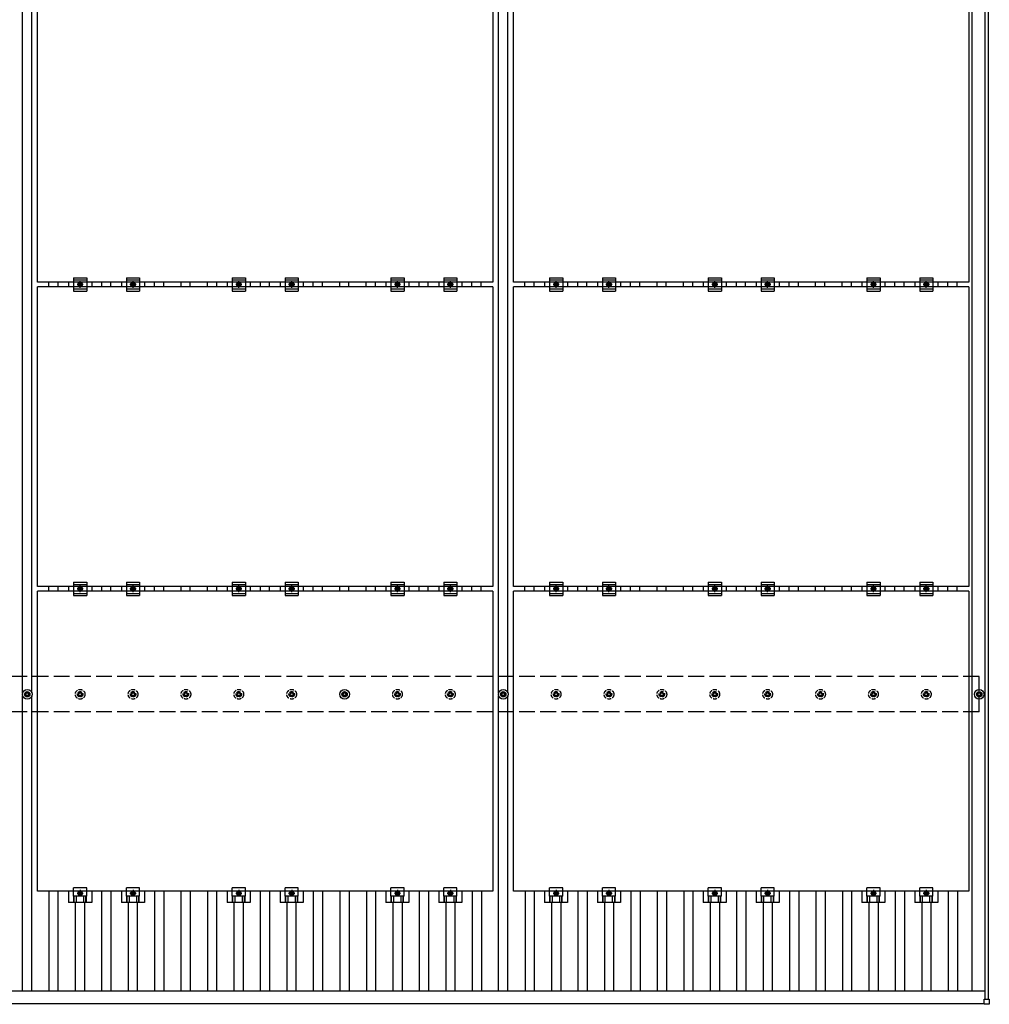
# Model space of a CAD drawing. Units: millimetres. Extents: x 0 to 25230, y 0 to 17820.
# Drawn here: x 3936 to 7603, y 9642 to 13365 of the extents above; entities that cross this region are included whole.
import ezdxf

# ---------------------------------------------------------------- set-up
doc = ezdxf.new("R2010")
doc.units = ezdxf.units.MM
doc.linetypes.add('YCENTER_1', pattern=[13, 10, -1, 1, -1])
doc.linetypes.add('YHIDDEN_1', pattern=[4, 3, -1])
doc.layers.add('YKK_13', color=4, linetype='Continuous', lineweight=30)
doc.layers.add('YKK_A1', color=4, linetype='Continuous', lineweight=30)

msp = doc.modelspace()

# ---------------------------------------------------------------- linework, layer by layer
at = {"layer": 'YKK_13', "linetype": 'ByBlock', "lineweight": -2}
for p, q in [((4004, 12372.4), (4004, 13506.4)), ((5726, 13506.4), (5726, 12372.4)), ((5804, 12372.4), (5804, 13506.4)), ((7526, 13506.4), (7526, 12372.4)), ((5726, 12372.4), (4004, 12372.4)), ((7526, 12372.4), (5804, 12372.4)), ((4004, 11221.4), (4004, 12355.4)), ((5726, 12355.4), (4004, 12355.4)), ((5726, 12355.4), (5726, 11221.4)), ((5804, 11221.4), (5804, 12355.4)), ((7526, 12355.4), (5804, 12355.4)), ((7526, 12355.4), (7526, 11221.4)), ((5726, 11221.4), (4004, 11221.4)), ((7526, 11221.4), (5804, 11221.4)), ((4004, 10070.4), (4004, 11204.4)), ((5726, 11204.4), (4004, 11204.4)), ((5726, 11204.4), (5726, 10070.4)), ((5804, 10070.4), (5804, 11204.4)), ((7526, 11204.4), (5804, 11204.4)), ((7526, 11204.4), (7526, 10070.4)), ((5726, 10070.4), (4004, 10070.4)), ((7526, 10070.4), (5804, 10070.4))]:
    msp.add_line(p, q, dxfattribs=at)
at = {"layer": 'YKK_13'}
for p, q in [((4121.3, 12372.4), (4121.3, 12355.4)), ((4140, 12388.9), (4140, 12338.9)), ((4140, 12388.9), (4190, 12388.9)), ((4140, 12380.9), (4190, 12380.9)), ((4158.5, 12367.6), (4165, 12371.4)), ((4158.5, 12360.1), (4158.5, 12367.6)), ((4165, 12371.4), (4171.5, 12367.6)), ((4171.5, 12367.6), (4171.5, 12360.1)), ((4190, 12388.9), (4190, 12338.9)), ((4208.6, 12372.4), (4208.6, 12355.4)), ((4321.3, 12372.4), (4321.3, 12355.4)), ((4340, 12388.9), (4340, 12338.9)), ((4340, 12388.9), (4390, 12388.9)), ((4340, 12380.9), (4390, 12380.9)), ((4358.5, 12367.6), (4365, 12371.4)), ((4358.5, 12360.1), (4358.5, 12367.6)), ((4365, 12371.4), (4371.5, 12367.6)), ((4371.5, 12367.6), (4371.5, 12360.1)), ((4390, 12388.9), (4390, 12338.9)), ((4408.6, 12372.4), (4408.6, 12355.4)), ((4721.3, 12372.4), (4721.3, 12355.4)), ((4740, 12388.9), (4740, 12338.9)), ((4740, 12388.9), (4790, 12388.9)), ((4740, 12380.9), (4790, 12380.9)), ((4758.5, 12367.6), (4765, 12371.4)), ((4758.5, 12360.1), (4758.5, 12367.6)), ((4765, 12371.4), (4771.5, 12367.6)), ((4771.5, 12367.6), (4771.5, 12360.1)), ((4790, 12388.9), (4790, 12338.9)), ((4808.6, 12372.4), (4808.6, 12355.4)), ((4921.3, 12372.4), (4921.3, 12355.4)), ((4940, 12388.9), (4940, 12338.9)), ((4940, 12388.9), (4990, 12388.9)), ((4940, 12380.9), (4990, 12380.9)), ((4958.5, 12367.6), (4965, 12371.4)), ((4958.5, 12360.1), (4958.5, 12367.6)), ((4965, 12371.4), (4971.5, 12367.6)), ((4971.5, 12367.6), (4971.5, 12360.1)), ((4990, 12388.9), (4990, 12338.9)), ((5008.6, 12372.4), (5008.6, 12355.4)), ((5321.3, 12372.4), (5321.3, 12355.4)), ((5340, 12388.9), (5340, 12338.9)), ((5340, 12388.9), (5390, 12388.9)), ((5340, 12380.9), (5390, 12380.9)), ((5358.5, 12367.6), (5365, 12371.4)), ((5358.5, 12360.1), (5358.5, 12367.6)), ((5365, 12371.4), (5371.5, 12367.6)), ((5371.5, 12367.6), (5371.5, 12360.1)), ((5390, 12388.9), (5390, 12338.9)), ((5408.6, 12372.4), (5408.6, 12355.4)), ((5521.3, 12372.4), (5521.3, 12355.4)), ((5540, 12388.9), (5540, 12338.9)), ((5540, 12388.9), (5590, 12388.9)), ((5540, 12380.9), (5590, 12380.9)), ((5558.5, 12367.6), (5565, 12371.4)), ((5558.5, 12360.1), (5558.5, 12367.6)), ((5565, 12371.4), (5571.5, 12367.6)), ((5571.5, 12367.6), (5571.5, 12360.1)), ((5590, 12388.9), (5590, 12338.9)), ((5608.6, 12372.4), (5608.6, 12355.4)), ((5921.3, 12372.4), (5921.3, 12355.4)), ((5940, 12388.9), (5940, 12338.9)), ((5940, 12388.9), (5990, 12388.9)), ((5940, 12380.9), (5990, 12380.9)), ((5958.5, 12367.6), (5965, 12371.4)), ((5958.5, 12360.1), (5958.5, 12367.6)), ((5965, 12371.4), (5971.5, 12367.6)), ((5971.5, 12367.6), (5971.5, 12360.1)), ((5990, 12388.9), (5990, 12338.9)), ((6008.6, 12372.4), (6008.6, 12355.4)), ((6121.3, 12372.4), (6121.3, 12355.4)), ((6140, 12388.9), (6140, 12338.9)), ((6140, 12388.9), (6190, 12388.9)), ((6140, 12380.9), (6190, 12380.9)), ((6158.5, 12367.6), (6165, 12371.4)), ((6158.5, 12360.1), (6158.5, 12367.6)), ((6165, 12371.4), (6171.5, 12367.6)), ((6171.5, 12367.6), (6171.5, 12360.1)), ((6190, 12388.9), (6190, 12338.9)), ((6208.6, 12372.4), (6208.6, 12355.4)), ((6521.3, 12372.4), (6521.3, 12355.4)), ((6540, 12388.9), (6540, 12338.9)), ((6540, 12388.9), (6590, 12388.9)), ((6540, 12380.9), (6590, 12380.9)), ((6558.5, 12367.6), (6565, 12371.4)), ((6558.5, 12360.1), (6558.5, 12367.6)), ((6565, 12371.4), (6571.5, 12367.6)), ((6571.5, 12367.6), (6571.5, 12360.1)), ((6590, 12388.9), (6590, 12338.9)), ((6608.6, 12372.4), (6608.6, 12355.4)), ((6721.3, 12372.4), (6721.3, 12355.4)), ((6740, 12388.9), (6740, 12338.9)), ((6740, 12388.9), (6790, 12388.9)), ((6740, 12380.9), (6790, 12380.9)), ((6758.5, 12367.6), (6765, 12371.4)), ((6758.5, 12360.1), (6758.5, 12367.6)), ((6765, 12371.4), (6771.5, 12367.6)), ((6771.5, 12367.6), (6771.5, 12360.1)), ((6790, 12388.9), (6790, 12338.9)), ((6808.6, 12372.4), (6808.6, 12355.4)), ((7121.3, 12372.4), (7121.3, 12355.4)), ((7140, 12388.9), (7140, 12338.9)), ((7140, 12388.9), (7190, 12388.9)), ((7140, 12380.9), (7190, 12380.9)), ((7158.5, 12367.6), (7165, 12371.4)), ((7158.5, 12360.1), (7158.5, 12367.6)), ((7165, 12371.4), (7171.5, 12367.6)), ((7171.5, 12367.6), (7171.5, 12360.1)), ((7190, 12388.9), (7190, 12338.9)), ((7208.6, 12372.4), (7208.6, 12355.4)), ((7321.3, 12372.4), (7321.3, 12355.4)), ((7340, 12388.9), (7340, 12338.9)), ((7340, 12388.9), (7390, 12388.9)), ((7340, 12380.9), (7390, 12380.9)), ((7358.5, 12367.6), (7365, 12371.4)), ((7358.5, 12360.1), (7358.5, 12367.6)), ((7365, 12371.4), (7371.5, 12367.6)), ((7371.5, 12367.6), (7371.5, 12360.1)), ((7390, 12388.9), (7390, 12338.9)), ((7408.6, 12372.4), (7408.6, 12355.4)), ((4140, 12346.9), (4190, 12346.9)), ((4140, 12338.9), (4190, 12338.9)), ((4165, 12356.4), (4158.5, 12360.1)), ((4171.5, 12360.1), (4165, 12356.4)), ((4340, 12346.9), (4390, 12346.9)), ((4340, 12338.9), (4390, 12338.9)), ((4365, 12356.4), (4358.5, 12360.1)), ((4371.5, 12360.1), (4365, 12356.4)), ((4740, 12346.9), (4790, 12346.9)), ((4740, 12338.9), (4790, 12338.9)), ((4765, 12356.4), (4758.5, 12360.1)), ((4771.5, 12360.1), (4765, 12356.4)), ((4940, 12346.9), (4990, 12346.9)), ((4940, 12338.9), (4990, 12338.9)), ((4965, 12356.4), (4958.5, 12360.1)), ((4971.5, 12360.1), (4965, 12356.4)), ((5340, 12346.9), (5390, 12346.9)), ((5340, 12338.9), (5390, 12338.9)), ((5365, 12356.4), (5358.5, 12360.1)), ((5371.5, 12360.1), (5365, 12356.4)), ((5540, 12346.9), (5590, 12346.9)), ((5540, 12338.9), (5590, 12338.9)), ((5565, 12356.4), (5558.5, 12360.1)), ((5571.5, 12360.1), (5565, 12356.4)), ((5940, 12346.9), (5990, 12346.9)), ((5940, 12338.9), (5990, 12338.9)), ((5965, 12356.4), (5958.5, 12360.1)), ((5971.5, 12360.1), (5965, 12356.4)), ((6140, 12346.9), (6190, 12346.9)), ((6140, 12338.9), (6190, 12338.9)), ((6165, 12356.4), (6158.5, 12360.1)), ((6171.5, 12360.1), (6165, 12356.4)), ((6540, 12346.9), (6590, 12346.9)), ((6540, 12338.9), (6590, 12338.9)), ((6565, 12356.4), (6558.5, 12360.1)), ((6571.5, 12360.1), (6565, 12356.4)), ((6740, 12346.9), (6790, 12346.9)), ((6740, 12338.9), (6790, 12338.9)), ((6765, 12356.4), (6758.5, 12360.1)), ((6771.5, 12360.1), (6765, 12356.4)), ((7140, 12346.9), (7190, 12346.9)), ((7140, 12338.9), (7190, 12338.9)), ((7165, 12356.4), (7158.5, 12360.1)), ((7171.5, 12360.1), (7165, 12356.4)), ((7340, 12346.9), (7390, 12346.9)), ((7340, 12338.9), (7390, 12338.9)), ((7365, 12356.4), (7358.5, 12360.1)), ((7371.5, 12360.1), (7365, 12356.4)), ((4121.3, 11221.4), (4121.3, 11204.4)), ((4140, 11237.9), (4140, 11187.9)), ((4140, 11237.9), (4190, 11237.9)), ((4140, 11229.9), (4190, 11229.9)), ((4158.5, 11216.6), (4165, 11220.4)), ((4158.5, 11209.1), (4158.5, 11216.6)), ((4165, 11205.4), (4158.5, 11209.1)), ((4165, 11220.4), (4171.5, 11216.6)), ((4171.5, 11209.1), (4165, 11205.4)), ((4171.5, 11216.6), (4171.5, 11209.1)), ((4190, 11237.9), (4190, 11187.9)), ((4208.6, 11221.4), (4208.6, 11204.4)), ((4321.3, 11221.4), (4321.3, 11204.4)), ((4340, 11237.9), (4340, 11187.9)), ((4340, 11237.9), (4390, 11237.9)), ((4340, 11229.9), (4390, 11229.9)), ((4358.5, 11216.6), (4365, 11220.4)), ((4358.5, 11209.1), (4358.5, 11216.6)), ((4365, 11205.4), (4358.5, 11209.1)), ((4365, 11220.4), (4371.5, 11216.6)), ((4371.5, 11209.1), (4365, 11205.4)), ((4371.5, 11216.6), (4371.5, 11209.1)), ((4390, 11237.9), (4390, 11187.9)), ((4408.6, 11221.4), (4408.6, 11204.4)), ((4721.3, 11221.4), (4721.3, 11204.4)), ((4740, 11237.9), (4740, 11187.9)), ((4740, 11237.9), (4790, 11237.9)), ((4740, 11229.9), (4790, 11229.9)), ((4758.5, 11216.6), (4765, 11220.4)), ((4758.5, 11209.1), (4758.5, 11216.6)), ((4765, 11205.4), (4758.5, 11209.1)), ((4765, 11220.4), (4771.5, 11216.6)), ((4771.5, 11209.1), (4765, 11205.4)), ((4771.5, 11216.6), (4771.5, 11209.1)), ((4790, 11237.9), (4790, 11187.9)), ((4808.6, 11221.4), (4808.6, 11204.4)), ((4921.3, 11221.4), (4921.3, 11204.4)), ((4940, 11237.9), (4940, 11187.9)), ((4940, 11237.9), (4990, 11237.9)), ((4940, 11229.9), (4990, 11229.9)), ((4958.5, 11216.6), (4965, 11220.4)), ((4958.5, 11209.1), (4958.5, 11216.6)), ((4965, 11205.4), (4958.5, 11209.1)), ((4965, 11220.4), (4971.5, 11216.6)), ((4971.5, 11209.1), (4965, 11205.4)), ((4971.5, 11216.6), (4971.5, 11209.1)), ((4990, 11237.9), (4990, 11187.9)), ((5008.6, 11221.4), (5008.6, 11204.4)), ((5321.3, 11221.4), (5321.3, 11204.4)), ((5340, 11237.9), (5340, 11187.9)), ((5340, 11237.9), (5390, 11237.9)), ((5340, 11229.9), (5390, 11229.9)), ((5358.5, 11216.6), (5365, 11220.4)), ((5358.5, 11209.1), (5358.5, 11216.6)), ((5365, 11205.4), (5358.5, 11209.1)), ((5365, 11220.4), (5371.5, 11216.6)), ((5371.5, 11209.1), (5365, 11205.4)), ((5371.5, 11216.6), (5371.5, 11209.1)), ((5390, 11237.9), (5390, 11187.9)), ((5408.6, 11221.4), (5408.6, 11204.4)), ((5521.3, 11221.4), (5521.3, 11204.4)), ((5540, 11237.9), (5540, 11187.9)), ((5540, 11237.9), (5590, 11237.9)), ((5540, 11229.9), (5590, 11229.9)), ((5558.5, 11216.6), (5565, 11220.4)), ((5558.5, 11209.1), (5558.5, 11216.6)), ((5565, 11205.4), (5558.5, 11209.1)), ((5565, 11220.4), (5571.5, 11216.6)), ((5571.5, 11209.1), (5565, 11205.4)), ((5571.5, 11216.6), (5571.5, 11209.1)), ((5590, 11237.9), (5590, 11187.9)), ((5608.6, 11221.4), (5608.6, 11204.4)), ((5921.3, 11221.4), (5921.3, 11204.4)), ((5940, 11237.9), (5940, 11187.9)), ((5940, 11237.9), (5990, 11237.9)), ((5940, 11229.9), (5990, 11229.9)), ((5958.5, 11216.6), (5965, 11220.4)), ((5958.5, 11209.1), (5958.5, 11216.6)), ((5965, 11205.4), (5958.5, 11209.1)), ((5965, 11220.4), (5971.5, 11216.6)), ((5971.5, 11209.1), (5965, 11205.4)), ((5971.5, 11216.6), (5971.5, 11209.1)), ((5990, 11237.9), (5990, 11187.9)), ((6008.6, 11221.4), (6008.6, 11204.4)), ((6121.3, 11221.4), (6121.3, 11204.4)), ((6140, 11237.9), (6140, 11187.9)), ((6140, 11237.9), (6190, 11237.9)), ((6140, 11229.9), (6190, 11229.9)), ((6158.5, 11216.6), (6165, 11220.4)), ((6158.5, 11209.1), (6158.5, 11216.6)), ((6165, 11205.4), (6158.5, 11209.1)), ((6165, 11220.4), (6171.5, 11216.6)), ((6171.5, 11209.1), (6165, 11205.4)), ((6171.5, 11216.6), (6171.5, 11209.1)), ((6190, 11237.9), (6190, 11187.9)), ((6208.6, 11221.4), (6208.6, 11204.4)), ((6521.3, 11221.4), (6521.3, 11204.4)), ((6540, 11237.9), (6540, 11187.9)), ((6540, 11237.9), (6590, 11237.9)), ((6540, 11229.9), (6590, 11229.9)), ((6558.5, 11216.6), (6565, 11220.4)), ((6558.5, 11209.1), (6558.5, 11216.6)), ((6565, 11205.4), (6558.5, 11209.1)), ((6565, 11220.4), (6571.5, 11216.6)), ((6571.5, 11209.1), (6565, 11205.4)), ((6571.5, 11216.6), (6571.5, 11209.1)), ((6590, 11237.9), (6590, 11187.9)), ((6608.6, 11221.4), (6608.6, 11204.4)), ((6721.3, 11221.4), (6721.3, 11204.4)), ((6740, 11237.9), (6740, 11187.9)), ((6740, 11237.9), (6790, 11237.9)), ((6740, 11229.9), (6790, 11229.9)), ((6758.5, 11216.6), (6765, 11220.4)), ((6758.5, 11209.1), (6758.5, 11216.6)), ((6765, 11205.4), (6758.5, 11209.1)), ((6765, 11220.4), (6771.5, 11216.6)), ((6771.5, 11209.1), (6765, 11205.4)), ((6771.5, 11216.6), (6771.5, 11209.1)), ((6790, 11237.9), (6790, 11187.9)), ((6808.6, 11221.4), (6808.6, 11204.4)), ((7121.3, 11221.4), (7121.3, 11204.4)), ((7140, 11237.9), (7140, 11187.9)), ((7140, 11237.9), (7190, 11237.9)), ((7140, 11229.9), (7190, 11229.9)), ((7158.5, 11216.6), (7165, 11220.4)), ((7158.5, 11209.1), (7158.5, 11216.6)), ((7165, 11205.4), (7158.5, 11209.1)), ((7165, 11220.4), (7171.5, 11216.6)), ((7171.5, 11209.1), (7165, 11205.4)), ((7171.5, 11216.6), (7171.5, 11209.1)), ((7190, 11237.9), (7190, 11187.9)), ((7208.6, 11221.4), (7208.6, 11204.4)), ((7321.3, 11221.4), (7321.3, 11204.4)), ((7340, 11237.9), (7340, 11187.9)), ((7340, 11237.9), (7390, 11237.9)), ((7340, 11229.9), (7390, 11229.9)), ((7358.5, 11216.6), (7365, 11220.4)), ((7358.5, 11209.1), (7358.5, 11216.6)), ((7365, 11205.4), (7358.5, 11209.1)), ((7365, 11220.4), (7371.5, 11216.6)), ((7371.5, 11209.1), (7365, 11205.4)), ((7371.5, 11216.6), (7371.5, 11209.1)), ((7390, 11237.9), (7390, 11187.9)), ((7408.6, 11221.4), (7408.6, 11204.4)), ((4140, 11195.9), (4190, 11195.9)), ((4140, 11187.9), (4190, 11187.9)), ((4340, 11195.9), (4390, 11195.9)), ((4340, 11187.9), (4390, 11187.9)), ((4740, 11195.9), (4790, 11195.9)), ((4740, 11187.9), (4790, 11187.9)), ((4940, 11195.9), (4990, 11195.9)), ((4940, 11187.9), (4990, 11187.9)), ((5340, 11195.9), (5390, 11195.9)), ((5340, 11187.9), (5390, 11187.9)), ((5540, 11195.9), (5590, 11195.9)), ((5540, 11187.9), (5590, 11187.9)), ((5940, 11195.9), (5990, 11195.9)), ((5940, 11187.9), (5990, 11187.9)), ((6140, 11195.9), (6190, 11195.9)), ((6140, 11187.9), (6190, 11187.9)), ((6540, 11195.9), (6590, 11195.9)), ((6540, 11187.9), (6590, 11187.9)), ((6740, 11195.9), (6790, 11195.9)), ((6740, 11187.9), (6790, 11187.9)), ((7140, 11195.9), (7190, 11195.9)), ((7140, 11187.9), (7190, 11187.9)), ((7340, 11195.9), (7390, 11195.9)), ((7340, 11187.9), (7390, 11187.9)), ((3955, 10816.1), (3959.4, 10816.1)), ((3955, 10812.6), (3959.4, 10812.6)), ((3963.2, 10824.3), (3963.2, 10819.9)), ((3963.2, 10808.7), (3963.2, 10804.3)), ((3966.7, 10824.3), (3966.7, 10819.9)), ((3966.7, 10808.7), (3966.7, 10804.3)), ((3970.6, 10816.1), (3975, 10816.1)), ((3970.6, 10812.6), (3975, 10812.6)), ((5155, 10816.1), (5159.4, 10816.1)), ((5155, 10812.6), (5159.4, 10812.6)), ((5163.2, 10824.3), (5163.2, 10819.9)), ((5163.2, 10808.7), (5163.2, 10804.3)), ((5166.7, 10824.3), (5166.7, 10819.9)), ((5166.7, 10808.7), (5166.7, 10804.3)), ((5170.6, 10816.1), (5175, 10816.1)), ((5170.6, 10812.6), (5175, 10812.6)), ((5755, 10816.1), (5759.4, 10816.1)), ((5755, 10812.6), (5759.4, 10812.6)), ((5763.2, 10824.3), (5763.2, 10819.9)), ((5763.2, 10808.7), (5763.2, 10804.3)), ((5766.7, 10824.3), (5766.7, 10819.9)), ((5766.7, 10808.7), (5766.7, 10804.3)), ((5770.6, 10816.1), (5775, 10816.1)), ((5770.6, 10812.6), (5775, 10812.6)), ((7555, 10816.1), (7559.4, 10816.1)), ((7555, 10812.6), (7559.4, 10812.6)), ((7563.2, 10824.3), (7563.2, 10819.9)), ((7563.2, 10808.7), (7563.2, 10804.3)), ((7566.7, 10824.3), (7566.7, 10819.9)), ((7566.7, 10808.7), (7566.7, 10804.3)), ((7570.6, 10816.1), (7575, 10816.1)), ((7570.6, 10812.6), (7575, 10812.6)), ((4121.3, 10070.4), (4121.3, 10026.9)), ((4140, 10051.1), (4140, 10082.4)), ((4190, 10082.4), (4140, 10082.4)), ((4158.5, 10065.6), (4165, 10069.4)), ((4158.5, 10058.1), (4158.5, 10065.6)), ((4165, 10054.4), (4158.5, 10058.1)), ((4165, 10069.4), (4171.5, 10065.6)), ((4171.5, 10058.1), (4165, 10054.4)), ((4171.5, 10065.6), (4171.5, 10058.1)), ((4190, 10051.1), (4190, 10082.4)), ((4208.6, 10070.4), (4208.6, 10026.9)), ((4321.3, 10070.4), (4321.3, 10026.9)), ((4340, 10051.1), (4340, 10082.4)), ((4390, 10082.4), (4340, 10082.4)), ((4358.5, 10065.6), (4365, 10069.4)), ((4358.5, 10058.1), (4358.5, 10065.6)), ((4365, 10054.4), (4358.5, 10058.1)), ((4365, 10069.4), (4371.5, 10065.6)), ((4371.5, 10058.1), (4365, 10054.4)), ((4371.5, 10065.6), (4371.5, 10058.1)), ((4390, 10051.1), (4390, 10082.4)), ((4408.6, 10070.4), (4408.6, 10026.9)), ((4721.3, 10070.4), (4721.3, 10026.9)), ((4740, 10051.1), (4740, 10082.4)), ((4790, 10082.4), (4740, 10082.4)), ((4758.5, 10065.6), (4765, 10069.4)), ((4758.5, 10058.1), (4758.5, 10065.6)), ((4765, 10054.4), (4758.5, 10058.1)), ((4765, 10069.4), (4771.5, 10065.6)), ((4771.5, 10058.1), (4765, 10054.4)), ((4771.5, 10065.6), (4771.5, 10058.1)), ((4790, 10051.1), (4790, 10082.4)), ((4808.6, 10070.4), (4808.6, 10026.9)), ((4921.3, 10070.4), (4921.3, 10026.9)), ((4940, 10051.1), (4940, 10082.4)), ((4990, 10082.4), (4940, 10082.4)), ((4958.5, 10065.6), (4965, 10069.4)), ((4958.5, 10058.1), (4958.5, 10065.6)), ((4965, 10054.4), (4958.5, 10058.1)), ((4965, 10069.4), (4971.5, 10065.6)), ((4971.5, 10058.1), (4965, 10054.4)), ((4971.5, 10065.6), (4971.5, 10058.1)), ((4990, 10051.1), (4990, 10082.4)), ((5008.6, 10070.4), (5008.6, 10026.9)), ((5321.3, 10070.4), (5321.3, 10026.9)), ((5340, 10051.1), (5340, 10082.4)), ((5390, 10082.4), (5340, 10082.4)), ((5358.5, 10065.6), (5365, 10069.4)), ((5358.5, 10058.1), (5358.5, 10065.6)), ((5365, 10054.4), (5358.5, 10058.1)), ((5365, 10069.4), (5371.5, 10065.6)), ((5371.5, 10058.1), (5365, 10054.4)), ((5371.5, 10065.6), (5371.5, 10058.1)), ((5390, 10051.1), (5390, 10082.4)), ((5408.6, 10070.4), (5408.6, 10026.9)), ((5521.3, 10070.4), (5521.3, 10026.9)), ((5540, 10051.1), (5540, 10082.4)), ((5590, 10082.4), (5540, 10082.4)), ((5558.5, 10065.6), (5565, 10069.4)), ((5558.5, 10058.1), (5558.5, 10065.6)), ((5565, 10054.4), (5558.5, 10058.1)), ((5565, 10069.4), (5571.5, 10065.6)), ((5571.5, 10058.1), (5565, 10054.4)), ((5571.5, 10065.6), (5571.5, 10058.1)), ((5590, 10051.1), (5590, 10082.4)), ((5608.6, 10070.4), (5608.6, 10026.9)), ((5921.3, 10070.4), (5921.3, 10026.9)), ((5940, 10051.1), (5940, 10082.4)), ((5990, 10082.4), (5940, 10082.4)), ((5958.5, 10065.6), (5965, 10069.4)), ((5958.5, 10058.1), (5958.5, 10065.6)), ((5965, 10054.4), (5958.5, 10058.1)), ((5965, 10069.4), (5971.5, 10065.6)), ((5971.5, 10058.1), (5965, 10054.4)), ((5971.5, 10065.6), (5971.5, 10058.1)), ((5990, 10051.1), (5990, 10082.4)), ((6008.6, 10070.4), (6008.6, 10026.9)), ((6121.3, 10070.4), (6121.3, 10026.9)), ((6140, 10051.1), (6140, 10082.4)), ((6190, 10082.4), (6140, 10082.4)), ((6158.5, 10065.6), (6165, 10069.4)), ((6158.5, 10058.1), (6158.5, 10065.6)), ((6165, 10054.4), (6158.5, 10058.1)), ((6165, 10069.4), (6171.5, 10065.6)), ((6171.5, 10058.1), (6165, 10054.4)), ((6171.5, 10065.6), (6171.5, 10058.1)), ((6190, 10051.1), (6190, 10082.4)), ((6208.6, 10070.4), (6208.6, 10026.9)), ((6521.3, 10070.4), (6521.3, 10026.9)), ((6540, 10051.1), (6540, 10082.4)), ((6590, 10082.4), (6540, 10082.4)), ((6558.5, 10065.6), (6565, 10069.4)), ((6558.5, 10058.1), (6558.5, 10065.6)), ((6565, 10054.4), (6558.5, 10058.1)), ((6565, 10069.4), (6571.5, 10065.6)), ((6571.5, 10058.1), (6565, 10054.4)), ((6571.5, 10065.6), (6571.5, 10058.1)), ((6590, 10051.1), (6590, 10082.4)), ((6608.6, 10070.4), (6608.6, 10026.9)), ((6721.3, 10070.4), (6721.3, 10026.9)), ((6740, 10051.1), (6740, 10082.4)), ((6790, 10082.4), (6740, 10082.4)), ((6758.5, 10065.6), (6765, 10069.4)), ((6758.5, 10058.1), (6758.5, 10065.6)), ((6765, 10054.4), (6758.5, 10058.1)), ((6765, 10069.4), (6771.5, 10065.6)), ((6771.5, 10058.1), (6765, 10054.4)), ((6771.5, 10065.6), (6771.5, 10058.1)), ((6790, 10051.1), (6790, 10082.4)), ((6808.6, 10070.4), (6808.6, 10026.9)), ((7121.3, 10070.4), (7121.3, 10026.9)), ((7140, 10051.1), (7140, 10082.4)), ((7190, 10082.4), (7140, 10082.4)), ((7158.5, 10065.6), (7165, 10069.4)), ((7158.5, 10058.1), (7158.5, 10065.6)), ((7165, 10054.4), (7158.5, 10058.1)), ((7165, 10069.4), (7171.5, 10065.6)), ((7171.5, 10058.1), (7165, 10054.4)), ((7171.5, 10065.6), (7171.5, 10058.1)), ((7190, 10051.1), (7190, 10082.4)), ((7208.6, 10070.4), (7208.6, 10026.9)), ((7321.3, 10070.4), (7321.3, 10026.9)), ((7340, 10051.1), (7340, 10082.4)), ((7390, 10082.4), (7340, 10082.4)), ((7358.5, 10065.6), (7365, 10069.4)), ((7358.5, 10058.1), (7358.5, 10065.6)), ((7365, 10054.4), (7358.5, 10058.1)), ((7365, 10069.4), (7371.5, 10065.6)), ((7371.5, 10058.1), (7365, 10054.4)), ((7371.5, 10065.6), (7371.5, 10058.1)), ((7390, 10051.1), (7390, 10082.4)), ((7408.6, 10070.4), (7408.6, 10026.9)), ((4208.6, 10026.9), (4121.3, 10026.9)), ((4190, 10051.1), (4140, 10051.1)), ((4141.5, 10026.9), (4141.5, 10051.1)), ((4142.9, 10026.9), (4142.9, 10051.1)), ((4151.1, 10026.9), (4151.1, 10051.1)), ((4178.9, 10026.9), (4178.9, 10051.1)), ((4187.1, 10026.9), (4187.1, 10051.1)), ((4188.5, 10026.9), (4188.5, 10051.1)), ((4408.6, 10026.9), (4321.3, 10026.9)), ((4390, 10051.1), (4340, 10051.1)), ((4341.5, 10026.9), (4341.5, 10051.1)), ((4342.9, 10026.9), (4342.9, 10051.1)), ((4351.1, 10026.9), (4351.1, 10051.1)), ((4378.9, 10026.9), (4378.9, 10051.1)), ((4387.1, 10026.9), (4387.1, 10051.1)), ((4388.5, 10026.9), (4388.5, 10051.1)), ((4808.6, 10026.9), (4721.3, 10026.9)), ((4790, 10051.1), (4740, 10051.1)), ((4741.5, 10026.9), (4741.5, 10051.1)), ((4742.9, 10026.9), (4742.9, 10051.1)), ((4751.1, 10026.9), (4751.1, 10051.1)), ((4778.9, 10026.9), (4778.9, 10051.1)), ((4787.1, 10026.9), (4787.1, 10051.1)), ((4788.5, 10026.9), (4788.5, 10051.1)), ((5008.6, 10026.9), (4921.3, 10026.9)), ((4990, 10051.1), (4940, 10051.1)), ((4941.5, 10026.9), (4941.5, 10051.1)), ((4942.9, 10026.9), (4942.9, 10051.1)), ((4951.1, 10026.9), (4951.1, 10051.1)), ((4978.9, 10026.9), (4978.9, 10051.1)), ((4987.1, 10026.9), (4987.1, 10051.1)), ((4988.5, 10026.9), (4988.5, 10051.1)), ((5408.6, 10026.9), (5321.3, 10026.9)), ((5390, 10051.1), (5340, 10051.1)), ((5341.5, 10026.9), (5341.5, 10051.1)), ((5342.9, 10026.9), (5342.9, 10051.1)), ((5351.1, 10026.9), (5351.1, 10051.1)), ((5378.9, 10026.9), (5378.9, 10051.1)), ((5387.1, 10026.9), (5387.1, 10051.1)), ((5388.5, 10026.9), (5388.5, 10051.1)), ((5608.6, 10026.9), (5521.3, 10026.9)), ((5590, 10051.1), (5540, 10051.1)), ((5541.5, 10026.9), (5541.5, 10051.1)), ((5542.9, 10026.9), (5542.9, 10051.1)), ((5551.1, 10026.9), (5551.1, 10051.1)), ((5578.9, 10026.9), (5578.9, 10051.1)), ((5587.1, 10026.9), (5587.1, 10051.1)), ((5588.5, 10026.9), (5588.5, 10051.1)), ((6008.6, 10026.9), (5921.3, 10026.9)), ((5990, 10051.1), (5940, 10051.1)), ((5941.5, 10026.9), (5941.5, 10051.1)), ((5942.9, 10026.9), (5942.9, 10051.1)), ((5951.1, 10026.9), (5951.1, 10051.1)), ((5978.9, 10026.9), (5978.9, 10051.1)), ((5987.1, 10026.9), (5987.1, 10051.1)), ((5988.5, 10026.9), (5988.5, 10051.1)), ((6208.6, 10026.9), (6121.3, 10026.9)), ((6190, 10051.1), (6140, 10051.1)), ((6141.5, 10026.9), (6141.5, 10051.1)), ((6142.9, 10026.9), (6142.9, 10051.1)), ((6151.1, 10026.9), (6151.1, 10051.1)), ((6178.9, 10026.9), (6178.9, 10051.1)), ((6187.1, 10026.9), (6187.1, 10051.1)), ((6188.5, 10026.9), (6188.5, 10051.1)), ((6608.6, 10026.9), (6521.3, 10026.9)), ((6590, 10051.1), (6540, 10051.1)), ((6541.5, 10026.9), (6541.5, 10051.1)), ((6542.9, 10026.9), (6542.9, 10051.1)), ((6551.1, 10026.9), (6551.1, 10051.1)), ((6578.9, 10026.9), (6578.9, 10051.1)), ((6587.1, 10026.9), (6587.1, 10051.1)), ((6588.5, 10026.9), (6588.5, 10051.1)), ((6808.6, 10026.9), (6721.3, 10026.9)), ((6790, 10051.1), (6740, 10051.1)), ((6741.5, 10026.9), (6741.5, 10051.1)), ((6742.9, 10026.9), (6742.9, 10051.1)), ((6751.1, 10026.9), (6751.1, 10051.1)), ((6778.9, 10026.9), (6778.9, 10051.1)), ((6787.1, 10026.9), (6787.1, 10051.1)), ((6788.5, 10026.9), (6788.5, 10051.1)), ((7208.6, 10026.9), (7121.3, 10026.9)), ((7190, 10051.1), (7140, 10051.1)), ((7141.5, 10026.9), (7141.5, 10051.1)), ((7142.9, 10026.9), (7142.9, 10051.1)), ((7151.1, 10026.9), (7151.1, 10051.1)), ((7178.9, 10026.9), (7178.9, 10051.1)), ((7187.1, 10026.9), (7187.1, 10051.1)), ((7188.5, 10026.9), (7188.5, 10051.1)), ((7408.6, 10026.9), (7321.3, 10026.9)), ((7390, 10051.1), (7340, 10051.1)), ((7341.5, 10026.9), (7341.5, 10051.1)), ((7342.9, 10026.9), (7342.9, 10051.1)), ((7351.1, 10026.9), (7351.1, 10051.1)), ((7378.9, 10026.9), (7378.9, 10051.1)), ((7387.1, 10026.9), (7387.1, 10051.1)), ((7388.5, 10026.9), (7388.5, 10051.1)), ((7583.3, 9643), (7583.3, 9661)), ((7584.3, 9662), (7602.3, 9662)), ((7603.3, 9661), (7603.3, 9643)), ((7602.3, 9642), (7584.3, 9642))]:
    msp.add_line(p, q, dxfattribs=at)
at = {"layer": 'YKK_13', "linetype": 'YCENTER_1'}
for p, q in [((4176.5, 12363.9), (4153.5, 12363.9)), ((4165, 12351.4), (4165, 12376.4)), ((4376.5, 12363.9), (4353.5, 12363.9)), ((4365, 12351.4), (4365, 12376.4)), ((4776.5, 12363.9), (4753.5, 12363.9)), ((4765, 12351.4), (4765, 12376.4)), ((4976.5, 12363.9), (4953.5, 12363.9)), ((4965, 12351.4), (4965, 12376.4)), ((5376.5, 12363.9), (5353.5, 12363.9)), ((5365, 12351.4), (5365, 12376.4)), ((5576.5, 12363.9), (5553.5, 12363.9)), ((5565, 12351.4), (5565, 12376.4)), ((5976.5, 12363.9), (5953.5, 12363.9)), ((5965, 12351.4), (5965, 12376.4)), ((6176.5, 12363.9), (6153.5, 12363.9)), ((6165, 12351.4), (6165, 12376.4)), ((6576.5, 12363.9), (6553.5, 12363.9)), ((6565, 12351.4), (6565, 12376.4)), ((6776.5, 12363.9), (6753.5, 12363.9)), ((6765, 12351.4), (6765, 12376.4)), ((7176.5, 12363.9), (7153.5, 12363.9)), ((7165, 12351.4), (7165, 12376.4)), ((7376.5, 12363.9), (7353.5, 12363.9)), ((7365, 12351.4), (7365, 12376.4)), ((4176.5, 11212.9), (4153.5, 11212.9)), ((4165, 11200.4), (4165, 11225.4)), ((4376.5, 11212.9), (4353.5, 11212.9)), ((4365, 11200.4), (4365, 11225.4)), ((4776.5, 11212.9), (4753.5, 11212.9)), ((4765, 11200.4), (4765, 11225.4)), ((4976.5, 11212.9), (4953.5, 11212.9)), ((4965, 11200.4), (4965, 11225.4)), ((5376.5, 11212.9), (5353.5, 11212.9)), ((5365, 11200.4), (5365, 11225.4)), ((5576.5, 11212.9), (5553.5, 11212.9)), ((5565, 11200.4), (5565, 11225.4)), ((5976.5, 11212.9), (5953.5, 11212.9)), ((5965, 11200.4), (5965, 11225.4)), ((6176.5, 11212.9), (6153.5, 11212.9)), ((6165, 11200.4), (6165, 11225.4)), ((6576.5, 11212.9), (6553.5, 11212.9)), ((6565, 11200.4), (6565, 11225.4)), ((6776.5, 11212.9), (6753.5, 11212.9)), ((6765, 11200.4), (6765, 11225.4)), ((7176.5, 11212.9), (7153.5, 11212.9)), ((7165, 11200.4), (7165, 11225.4)), ((7376.5, 11212.9), (7353.5, 11212.9)), ((7365, 11200.4), (7365, 11225.4)), ((4153.5, 10061.9), (4176.5, 10061.9)), ((4165, 10074.4), (4165, 10049.4)), ((4353.5, 10061.9), (4376.5, 10061.9)), ((4365, 10074.4), (4365, 10049.4)), ((4753.5, 10061.9), (4776.5, 10061.9)), ((4765, 10074.4), (4765, 10049.4)), ((4953.5, 10061.9), (4976.5, 10061.9)), ((4965, 10074.4), (4965, 10049.4)), ((5353.5, 10061.9), (5376.5, 10061.9)), ((5365, 10074.4), (5365, 10049.4)), ((5553.5, 10061.9), (5576.5, 10061.9)), ((5565, 10074.4), (5565, 10049.4)), ((5953.5, 10061.9), (5976.5, 10061.9)), ((5965, 10074.4), (5965, 10049.4)), ((6153.5, 10061.9), (6176.5, 10061.9)), ((6165, 10074.4), (6165, 10049.4)), ((6553.5, 10061.9), (6576.5, 10061.9)), ((6565, 10074.4), (6565, 10049.4)), ((6753.5, 10061.9), (6776.5, 10061.9)), ((6765, 10074.4), (6765, 10049.4)), ((7153.5, 10061.9), (7176.5, 10061.9)), ((7165, 10074.4), (7165, 10049.4)), ((7353.5, 10061.9), (7376.5, 10061.9)), ((7365, 10074.4), (7365, 10049.4))]:
    msp.add_line(p, q, dxfattribs=at)
at = {"layer": 'YKK_13', "linetype": 'YHIDDEN_1', "ltscale": 5}
for p, q in [((4155, 10816.1), (4159.4, 10816.1)), ((4155, 10812.6), (4159.4, 10812.6)), ((4163.2, 10824.3), (4163.2, 10819.9)), ((4163.2, 10808.7), (4163.2, 10804.3)), ((4166.7, 10824.3), (4166.7, 10819.9)), ((4166.7, 10808.7), (4166.7, 10804.3)), ((4170.6, 10816.1), (4175, 10816.1)), ((4170.6, 10812.6), (4175, 10812.6)), ((4355, 10816.1), (4359.4, 10816.1)), ((4355, 10812.6), (4359.4, 10812.6)), ((4363.2, 10824.3), (4363.2, 10819.9)), ((4363.2, 10808.7), (4363.2, 10804.3)), ((4366.7, 10824.3), (4366.7, 10819.9)), ((4366.7, 10808.7), (4366.7, 10804.3)), ((4370.6, 10816.1), (4375, 10816.1)), ((4370.6, 10812.6), (4375, 10812.6)), ((4555, 10816.1), (4559.4, 10816.1)), ((4555, 10812.6), (4559.4, 10812.6)), ((4563.2, 10824.3), (4563.2, 10819.9)), ((4563.2, 10808.7), (4563.2, 10804.3)), ((4566.7, 10824.3), (4566.7, 10819.9)), ((4566.7, 10808.7), (4566.7, 10804.3)), ((4570.6, 10816.1), (4575, 10816.1)), ((4570.6, 10812.6), (4575, 10812.6)), ((4755, 10816.1), (4759.4, 10816.1)), ((4755, 10812.6), (4759.4, 10812.6)), ((4763.2, 10824.3), (4763.2, 10819.9)), ((4763.2, 10808.7), (4763.2, 10804.3)), ((4766.7, 10824.3), (4766.7, 10819.9)), ((4766.7, 10808.7), (4766.7, 10804.3)), ((4770.6, 10816.1), (4775, 10816.1)), ((4770.6, 10812.6), (4775, 10812.6)), ((4955, 10816.1), (4959.4, 10816.1)), ((4955, 10812.6), (4959.4, 10812.6)), ((4963.2, 10824.3), (4963.2, 10819.9)), ((4963.2, 10808.7), (4963.2, 10804.3)), ((4966.7, 10824.3), (4966.7, 10819.9)), ((4966.7, 10808.7), (4966.7, 10804.3)), ((4970.6, 10816.1), (4975, 10816.1)), ((4970.6, 10812.6), (4975, 10812.6)), ((5355, 10816.1), (5359.4, 10816.1)), ((5355, 10812.6), (5359.4, 10812.6)), ((5363.2, 10824.3), (5363.2, 10819.9)), ((5363.2, 10808.7), (5363.2, 10804.3)), ((5366.7, 10824.3), (5366.7, 10819.9)), ((5366.7, 10808.7), (5366.7, 10804.3)), ((5370.6, 10816.1), (5375, 10816.1)), ((5370.6, 10812.6), (5375, 10812.6)), ((5555, 10816.1), (5559.4, 10816.1)), ((5555, 10812.6), (5559.4, 10812.6)), ((5563.2, 10824.3), (5563.2, 10819.9)), ((5563.2, 10808.7), (5563.2, 10804.3)), ((5566.7, 10824.3), (5566.7, 10819.9)), ((5566.7, 10808.7), (5566.7, 10804.3)), ((5570.6, 10816.1), (5575, 10816.1)), ((5570.6, 10812.6), (5575, 10812.6)), ((5955, 10816.1), (5959.4, 10816.1)), ((5955, 10812.6), (5959.4, 10812.6)), ((5963.2, 10824.3), (5963.2, 10819.9)), ((5963.2, 10808.7), (5963.2, 10804.3)), ((5966.7, 10824.3), (5966.7, 10819.9)), ((5966.7, 10808.7), (5966.7, 10804.3)), ((5970.6, 10816.1), (5975, 10816.1)), ((5970.6, 10812.6), (5975, 10812.6)), ((6155, 10816.1), (6159.4, 10816.1)), ((6155, 10812.6), (6159.4, 10812.6)), ((6163.2, 10824.3), (6163.2, 10819.9)), ((6163.2, 10808.7), (6163.2, 10804.3)), ((6166.7, 10824.3), (6166.7, 10819.9)), ((6166.7, 10808.7), (6166.7, 10804.3)), ((6170.6, 10816.1), (6175, 10816.1)), ((6170.6, 10812.6), (6175, 10812.6)), ((6355, 10816.1), (6359.4, 10816.1)), ((6355, 10812.6), (6359.4, 10812.6)), ((6363.2, 10824.3), (6363.2, 10819.9)), ((6363.2, 10808.7), (6363.2, 10804.3)), ((6366.7, 10824.3), (6366.7, 10819.9)), ((6366.7, 10808.7), (6366.7, 10804.3)), ((6370.6, 10816.1), (6375, 10816.1)), ((6370.6, 10812.6), (6375, 10812.6)), ((6555, 10816.1), (6559.4, 10816.1)), ((6555, 10812.6), (6559.4, 10812.6)), ((6563.2, 10824.3), (6563.2, 10819.9)), ((6563.2, 10808.7), (6563.2, 10804.3)), ((6566.7, 10824.3), (6566.7, 10819.9)), ((6566.7, 10808.7), (6566.7, 10804.3)), ((6570.6, 10816.1), (6575, 10816.1)), ((6570.6, 10812.6), (6575, 10812.6)), ((6755, 10816.1), (6759.4, 10816.1)), ((6755, 10812.6), (6759.4, 10812.6)), ((6763.2, 10824.3), (6763.2, 10819.9)), ((6763.2, 10808.7), (6763.2, 10804.3)), ((6766.7, 10824.3), (6766.7, 10819.9)), ((6766.7, 10808.7), (6766.7, 10804.3)), ((6770.6, 10816.1), (6775, 10816.1)), ((6770.6, 10812.6), (6775, 10812.6)), ((6955, 10816.1), (6959.4, 10816.1)), ((6955, 10812.6), (6959.4, 10812.6)), ((6963.2, 10824.3), (6963.2, 10819.9)), ((6963.2, 10808.7), (6963.2, 10804.3)), ((6966.7, 10824.3), (6966.7, 10819.9)), ((6966.7, 10808.7), (6966.7, 10804.3)), ((6970.6, 10816.1), (6975, 10816.1)), ((6970.6, 10812.6), (6975, 10812.6)), ((7155, 10816.1), (7159.4, 10816.1)), ((7155, 10812.6), (7159.4, 10812.6)), ((7163.2, 10824.3), (7163.2, 10819.9)), ((7163.2, 10808.7), (7163.2, 10804.3)), ((7166.7, 10824.3), (7166.7, 10819.9)), ((7166.7, 10808.7), (7166.7, 10804.3)), ((7170.6, 10816.1), (7175, 10816.1)), ((7170.6, 10812.6), (7175, 10812.6)), ((7355, 10816.1), (7359.4, 10816.1)), ((7355, 10812.6), (7359.4, 10812.6)), ((7363.2, 10824.3), (7363.2, 10819.9)), ((7363.2, 10808.7), (7363.2, 10804.3)), ((7366.7, 10824.3), (7366.7, 10819.9)), ((7366.7, 10808.7), (7366.7, 10804.3)), ((7370.6, 10816.1), (7375, 10816.1)), ((7370.6, 10812.6), (7375, 10812.6))]:
    msp.add_line(p, q, dxfattribs=at)
at = {"layer": 'YKK_13'}
for centre, radius in [((4165, 12363.9), 8.5), ((4165, 12363.9), 6.5), ((4165, 12363.9), 4), ((4365, 12363.9), 8.5), ((4365, 12363.9), 6.5), ((4365, 12363.9), 4), ((4765, 12363.9), 8.5), ((4765, 12363.9), 6.5), ((4765, 12363.9), 4), ((4965, 12363.9), 8.5), ((4965, 12363.9), 6.5), ((4965, 12363.9), 4), ((5365, 12363.9), 8.5), ((5365, 12363.9), 6.5), ((5365, 12363.9), 4), ((5565, 12363.9), 8.5), ((5565, 12363.9), 6.5), ((5565, 12363.9), 4), ((5965, 12363.9), 8.5), ((5965, 12363.9), 6.5), ((5965, 12363.9), 4), ((6165, 12363.9), 8.5), ((6165, 12363.9), 6.5), ((6165, 12363.9), 4), ((6565, 12363.9), 8.5), ((6565, 12363.9), 6.5), ((6565, 12363.9), 4), ((6765, 12363.9), 8.5), ((6765, 12363.9), 6.5), ((6765, 12363.9), 4), ((7165, 12363.9), 8.5), ((7165, 12363.9), 6.5), ((7165, 12363.9), 4), ((7365, 12363.9), 8.5), ((7365, 12363.9), 6.5), ((7365, 12363.9), 4), ((4165, 11212.9), 8.5), ((4165, 11212.9), 6.5), ((4165, 11212.9), 4), ((4365, 11212.9), 8.5), ((4365, 11212.9), 6.5), ((4365, 11212.9), 4), ((4765, 11212.9), 8.5), ((4765, 11212.9), 6.5), ((4765, 11212.9), 4), ((4965, 11212.9), 8.5), ((4965, 11212.9), 6.5), ((4965, 11212.9), 4), ((5365, 11212.9), 8.5), ((5365, 11212.9), 6.5), ((5365, 11212.9), 4), ((5565, 11212.9), 8.5), ((5565, 11212.9), 6.5), ((5565, 11212.9), 4), ((5965, 11212.9), 8.5), ((5965, 11212.9), 6.5), ((5965, 11212.9), 4), ((6165, 11212.9), 8.5), ((6165, 11212.9), 6.5), ((6165, 11212.9), 4), ((6565, 11212.9), 8.5), ((6565, 11212.9), 6.5), ((6565, 11212.9), 4), ((6765, 11212.9), 8.5), ((6765, 11212.9), 6.5), ((6765, 11212.9), 4), ((7165, 11212.9), 8.5), ((7165, 11212.9), 6.5), ((7165, 11212.9), 4), ((7365, 11212.9), 8.5), ((7365, 11212.9), 6.5), ((7365, 11212.9), 4), ((3965, 10814.3), 18.3), ((3965, 10814.3), 10.2), ((3965, 10814.3), 5.85), ((3965, 10814.3), 5.25), ((5165, 10814.3), 18.3), ((5165, 10814.3), 10.2), ((5165, 10814.3), 5.85), ((5165, 10814.3), 5.25), ((5765, 10814.3), 18.3), ((5765, 10814.3), 10.2), ((5765, 10814.3), 5.85), ((5765, 10814.3), 5.25), ((7565, 10814.3), 18.3), ((7565, 10814.3), 10.2), ((7565, 10814.3), 5.85), ((7565, 10814.3), 5.25), ((4165, 10061.9), 8.5), ((4165, 10061.9), 6.5), ((4165, 10061.9), 4), ((4365, 10061.9), 8.5), ((4365, 10061.9), 6.5), ((4365, 10061.9), 4), ((4765, 10061.9), 8.5), ((4765, 10061.9), 6.5), ((4765, 10061.9), 4), ((4965, 10061.9), 8.5), ((4965, 10061.9), 6.5), ((4965, 10061.9), 4), ((5365, 10061.9), 8.5), ((5365, 10061.9), 6.5), ((5365, 10061.9), 4), ((5565, 10061.9), 8.5), ((5565, 10061.9), 6.5), ((5565, 10061.9), 4), ((5965, 10061.9), 8.5), ((5965, 10061.9), 6.5), ((5965, 10061.9), 4), ((6165, 10061.9), 8.5), ((6165, 10061.9), 6.5), ((6165, 10061.9), 4), ((6565, 10061.9), 8.5), ((6565, 10061.9), 6.5), ((6565, 10061.9), 4), ((6765, 10061.9), 8.5), ((6765, 10061.9), 6.5), ((6765, 10061.9), 4), ((7165, 10061.9), 8.5), ((7165, 10061.9), 6.5), ((7165, 10061.9), 4), ((7365, 10061.9), 8.5), ((7365, 10061.9), 6.5), ((7365, 10061.9), 4)]:
    msp.add_circle(centre, radius, dxfattribs=at)
at = {"layer": 'YKK_13', "linetype": 'YHIDDEN_1', "ltscale": 5}
for centre, radius in [((4165, 10814.3), 18.3), ((4165, 10814.3), 10.2), ((4165, 10814.3), 5.85), ((4165, 10814.3), 5.25), ((4365, 10814.3), 18.3), ((4365, 10814.3), 10.2), ((4365, 10814.3), 5.85), ((4365, 10814.3), 5.25), ((4565, 10814.3), 18.3), ((4565, 10814.3), 10.2), ((4565, 10814.3), 5.85), ((4565, 10814.3), 5.25), ((4765, 10814.3), 18.3), ((4765, 10814.3), 10.2), ((4765, 10814.3), 5.85), ((4765, 10814.3), 5.25), ((4965, 10814.3), 18.3), ((4965, 10814.3), 10.2), ((4965, 10814.3), 5.85), ((4965, 10814.3), 5.25), ((5365, 10814.3), 18.3), ((5365, 10814.3), 10.2), ((5365, 10814.3), 5.85), ((5365, 10814.3), 5.25), ((5565, 10814.3), 18.3), ((5565, 10814.3), 10.2), ((5565, 10814.3), 5.85), ((5565, 10814.3), 5.25), ((5965, 10814.3), 18.3), ((5965, 10814.3), 10.2), ((5965, 10814.3), 5.85), ((5965, 10814.3), 5.25), ((6165, 10814.3), 18.3), ((6165, 10814.3), 10.2), ((6165, 10814.3), 5.85), ((6165, 10814.3), 5.25), ((6365, 10814.3), 18.3), ((6365, 10814.3), 10.2), ((6365, 10814.3), 5.85), ((6365, 10814.3), 5.25), ((6565, 10814.3), 18.3), ((6565, 10814.3), 10.2), ((6565, 10814.3), 5.85), ((6565, 10814.3), 5.25), ((6765, 10814.3), 18.3), ((6765, 10814.3), 10.2), ((6765, 10814.3), 5.85), ((6765, 10814.3), 5.25), ((6965, 10814.3), 18.3), ((6965, 10814.3), 10.2), ((6965, 10814.3), 5.85), ((6965, 10814.3), 5.25), ((7165, 10814.3), 18.3), ((7165, 10814.3), 10.2), ((7165, 10814.3), 5.85), ((7165, 10814.3), 5.25), ((7365, 10814.3), 18.3), ((7365, 10814.3), 10.2), ((7365, 10814.3), 5.85), ((7365, 10814.3), 5.25)]:
    msp.add_circle(centre, radius, dxfattribs=at)
at = {"layer": 'YKK_13'}
for centre, start, end in [((7584.3, 9661), 90, 180), ((7584.3, 9643), 180, 270), ((7602.3, 9661), 0, 90), ((7602.3, 9643), 270, 0)]:
    msp.add_arc(centre, 1, start, end, dxfattribs=at)
at = {"layer": 'YKK_A1'}
for p, q in [((7588, 9662), (7588, 15060.6)), ((7600, 9662), (7600, 15060.6)), ((7538.5, 9693.3), (7538.5, 15034.5)), ((3947.5, 10819.5), (3947.5, 13909.1)), ((3982.5, 10819.5), (3982.5, 13909.1)), ((5747.5, 10819.5), (5747.5, 13909.1)), ((5782.5, 10819.5), (5782.5, 13909.1)), ((4046.6, 12355.4), (4046.6, 12372.4)), ((4081.6, 12355.4), (4081.6, 12372.4)), ((4246.6, 12355.4), (4246.6, 12372.4)), ((4281.6, 12355.4), (4281.6, 12372.4)), ((4446.6, 12355.4), (4446.6, 12372.4)), ((4481.6, 12355.4), (4481.6, 12372.4)), ((4546.6, 12355.4), (4546.6, 12372.4)), ((4581.6, 12355.4), (4581.6, 12372.4)), ((4646.6, 12355.4), (4646.6, 12372.4)), ((4681.6, 12355.4), (4681.6, 12372.4)), ((4846.6, 12355.4), (4846.6, 12372.4)), ((4881.6, 12355.4), (4881.6, 12372.4)), ((5046.6, 12355.4), (5046.6, 12372.4)), ((5081.6, 12355.4), (5081.6, 12372.4)), ((5146.6, 12355.4), (5146.6, 12372.4)), ((5181.6, 12355.4), (5181.6, 12372.4)), ((5246.6, 12355.4), (5246.6, 12372.4)), ((5281.6, 12355.4), (5281.6, 12372.4)), ((5446.6, 12355.4), (5446.6, 12372.4)), ((5481.6, 12355.4), (5481.6, 12372.4)), ((5646.6, 12355.4), (5646.6, 12372.4)), ((5681.6, 12355.4), (5681.6, 12372.4)), ((5846.6, 12355.4), (5846.6, 12372.4)), ((5881.6, 12355.4), (5881.6, 12372.4)), ((6046.6, 12355.4), (6046.6, 12372.4)), ((6081.6, 12355.4), (6081.6, 12372.4)), ((6246.6, 12355.4), (6246.6, 12372.4)), ((6281.6, 12355.4), (6281.6, 12372.4)), ((6346.6, 12355.4), (6346.6, 12372.4)), ((6381.6, 12355.4), (6381.6, 12372.4)), ((6446.6, 12355.4), (6446.6, 12372.4)), ((6481.6, 12355.4), (6481.6, 12372.4)), ((6646.6, 12355.4), (6646.6, 12372.4)), ((6681.6, 12355.4), (6681.6, 12372.4)), ((6846.6, 12355.4), (6846.6, 12372.4)), ((6881.6, 12355.4), (6881.6, 12372.4)), ((6946.6, 12355.4), (6946.6, 12372.4)), ((6981.6, 12355.4), (6981.6, 12372.4)), ((7046.6, 12355.4), (7046.6, 12372.4)), ((7081.6, 12355.4), (7081.6, 12372.4)), ((7246.6, 12355.4), (7246.6, 12372.4)), ((7281.6, 12355.4), (7281.6, 12372.4)), ((7446.6, 12355.4), (7446.6, 12372.4)), ((7481.6, 12355.4), (7481.6, 12372.4)), ((4046.6, 11204.4), (4046.6, 11221.4)), ((4081.6, 11204.4), (4081.6, 11221.4)), ((4246.6, 11204.4), (4246.6, 11221.4)), ((4281.6, 11204.4), (4281.6, 11221.4)), ((4446.6, 11204.4), (4446.6, 11221.4)), ((4481.6, 11204.4), (4481.6, 11221.4)), ((4546.6, 11204.4), (4546.6, 11221.4)), ((4581.6, 11204.4), (4581.6, 11221.4)), ((4646.6, 11204.4), (4646.6, 11221.4)), ((4681.6, 11204.4), (4681.6, 11221.4)), ((4846.6, 11204.4), (4846.6, 11221.4)), ((4881.6, 11204.4), (4881.6, 11221.4)), ((5046.6, 11204.4), (5046.6, 11221.4)), ((5081.6, 11204.4), (5081.6, 11221.4)), ((5146.6, 11204.4), (5146.6, 11221.4)), ((5181.6, 11204.4), (5181.6, 11221.4)), ((5246.6, 11204.4), (5246.6, 11221.4)), ((5281.6, 11204.4), (5281.6, 11221.4)), ((5446.6, 11204.4), (5446.6, 11221.4)), ((5481.6, 11204.4), (5481.6, 11221.4)), ((5646.6, 11204.4), (5646.6, 11221.4)), ((5681.6, 11204.4), (5681.6, 11221.4)), ((5846.6, 11204.4), (5846.6, 11221.4)), ((5881.6, 11204.4), (5881.6, 11221.4)), ((6046.6, 11204.4), (6046.6, 11221.4)), ((6081.6, 11204.4), (6081.6, 11221.4)), ((6246.6, 11204.4), (6246.6, 11221.4)), ((6281.6, 11204.4), (6281.6, 11221.4)), ((6346.6, 11204.4), (6346.6, 11221.4)), ((6381.6, 11204.4), (6381.6, 11221.4)), ((6446.6, 11204.4), (6446.6, 11221.4)), ((6481.6, 11204.4), (6481.6, 11221.4)), ((6646.6, 11204.4), (6646.6, 11221.4)), ((6681.6, 11204.4), (6681.6, 11221.4)), ((6846.6, 11204.4), (6846.6, 11221.4)), ((6881.6, 11204.4), (6881.6, 11221.4)), ((6946.6, 11204.4), (6946.6, 11221.4)), ((6981.6, 11204.4), (6981.6, 11221.4)), ((7046.6, 11204.4), (7046.6, 11221.4)), ((7081.6, 11204.4), (7081.6, 11221.4)), ((7246.6, 11204.4), (7246.6, 11221.4)), ((7281.6, 11204.4), (7281.6, 11221.4)), ((7446.6, 11204.4), (7446.6, 11221.4)), ((7481.6, 11204.4), (7481.6, 11221.4)), ((3947.5, 9693.3), (3947.5, 10809.1)), ((3982.5, 9693.3), (3982.5, 10809.1)), ((5747.5, 9693.3), (5747.5, 10809.1)), ((5782.5, 9693.3), (5782.5, 10809.1)), ((4047.5, 9693.3), (4047.5, 10070.4)), ((4082.5, 9693.3), (4082.5, 10070.4)), ((4247.5, 9693.3), (4247.5, 10070.4)), ((4282.5, 9693.3), (4282.5, 10070.4)), ((4447.5, 9693.3), (4447.5, 10070.4)), ((4482.5, 9693.3), (4482.5, 10070.4)), ((4547.5, 9693.3), (4547.5, 10070.4)), ((4582.5, 9693.3), (4582.5, 10070.4)), ((4647.5, 9693.3), (4647.5, 10070.4)), ((4682.5, 9693.3), (4682.5, 10070.4)), ((4847.5, 9693.3), (4847.5, 10070.4)), ((4882.5, 9693.3), (4882.5, 10070.4)), ((5047.5, 9693.3), (5047.5, 10070.4)), ((5082.5, 9693.3), (5082.5, 10070.4)), ((5147.5, 10070.4), (5147.5, 9693.3)), ((5182.5, 10070.4), (5182.5, 9693.3)), ((5247.5, 10070.4), (5247.5, 9693.3)), ((5282.5, 10070.4), (5282.5, 9693.3)), ((5447.5, 10070.4), (5447.5, 9693.3)), ((5482.5, 10070.4), (5482.5, 9693.3)), ((5647.5, 10070.4), (5647.5, 9693.3)), ((5682.5, 10070.4), (5682.5, 9693.3)), ((5847.5, 10070.4), (5847.5, 9693.3)), ((5882.5, 10070.4), (5882.5, 9693.3)), ((6047.5, 10070.4), (6047.5, 9693.3)), ((6082.5, 10070.4), (6082.5, 9693.3)), ((6247.5, 10070.4), (6247.5, 9693.3)), ((6282.5, 10070.4), (6282.5, 9693.3)), ((6347.5, 10070.4), (6347.5, 9693.3)), ((6382.5, 10070.4), (6382.5, 9693.3)), ((6447.5, 10070.4), (6447.5, 9693.3)), ((6482.5, 10070.4), (6482.5, 9693.3)), ((6647.5, 10070.4), (6647.5, 9693.3)), ((6682.5, 10070.4), (6682.5, 9693.3)), ((6847.5, 10070.4), (6847.5, 9693.3)), ((6882.5, 10070.4), (6882.5, 9693.3)), ((6947.5, 10070.4), (6947.5, 9693.3)), ((6982.5, 10070.4), (6982.5, 9693.3)), ((7047.5, 10070.4), (7047.5, 9693.3)), ((7082.5, 10070.4), (7082.5, 9693.3)), ((7247.5, 10070.4), (7247.5, 9693.3)), ((7282.5, 10070.4), (7282.5, 9693.3)), ((7447.5, 10070.4), (7447.5, 9693.3)), ((7482.5, 10070.4), (7482.5, 9693.3)), ((4147.5, 9693.3), (4147.5, 10026.9)), ((4182.5, 9693.3), (4182.5, 10026.9)), ((4347.5, 9693.3), (4347.5, 10026.9)), ((4382.5, 9693.3), (4382.5, 10026.9)), ((4747.5, 9693.3), (4747.5, 10026.9)), ((4782.5, 9693.3), (4782.5, 10026.9)), ((4947.5, 9693.3), (4947.5, 10026.9)), ((4982.5, 9693.3), (4982.5, 10026.9)), ((5347.5, 10026.9), (5347.5, 9693.3)), ((5382.5, 10026.9), (5382.5, 9693.3)), ((5547.5, 10026.9), (5547.5, 9693.3)), ((5582.5, 10026.9), (5582.5, 9693.3)), ((5947.5, 10026.9), (5947.5, 9693.3)), ((5982.5, 10026.9), (5982.5, 9693.3)), ((6147.5, 10026.9), (6147.5, 9693.3)), ((6182.5, 10026.9), (6182.5, 9693.3)), ((6547.5, 10026.9), (6547.5, 9693.3)), ((6582.5, 10026.9), (6582.5, 9693.3)), ((6747.5, 10026.9), (6747.5, 9693.3)), ((6782.5, 10026.9), (6782.5, 9693.3)), ((7147.5, 10026.9), (7147.5, 9693.3)), ((7182.5, 10026.9), (7182.5, 9693.3)), ((7347.5, 10026.9), (7347.5, 9693.3)), ((7382.5, 10026.9), (7382.5, 9693.3)), ((2142, 9693.3), (7588, 9693.3)), ((2146.7, 9645.3), (7583.3, 9645.3))]:
    msp.add_line(p, q, dxfattribs=at)
at = {"layer": 'YKK_A1', "linetype": 'YHIDDEN_1', "ltscale": 20}
for p, q in [((7565, 10881.3), (2165, 10881.3)), ((7565, 10747.3), (7565, 10881.3)), ((7565, 10747.3), (2165, 10747.3))]:
    msp.add_line(p, q, dxfattribs=at)

doc.saveas('drawing.dxf')
